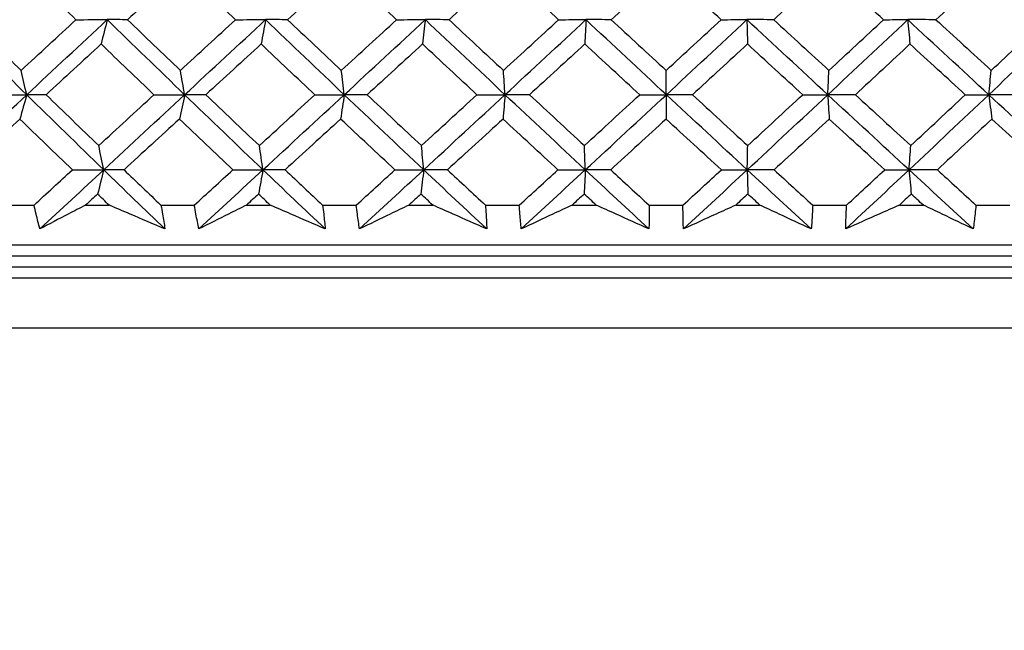
# Model space of a CAD drawing. Units: millimetres. Extents: x 32 to 1156, y 32 to 808.
# Drawn here: x 959 to 968, y 369 to 374 of the extents above; entities that cross this region are included whole.
import ezdxf

# ---------------------------------------------------------------- set-up
doc = ezdxf.new("R2010")
doc.units = ezdxf.units.MM
doc.header["$LTSCALE"] = 4
doc.layers.add('Dimension (ISO)', color=7, linetype='Continuous', lineweight=18, true_color=0x00003f)
doc.layers.add('Visible (ISO)', color=7, linetype='Continuous', lineweight=25, true_color=0x00003f)
doc.styles.add('Samuel Heath (ISO)', font='tahoma.ttf')
doc.dimstyles.new('Samuel Heath (ISO)', dxfattribs={"dimscale": 4, "dimtxt": 3, "dimasz": 2.5, "dimexe": 1, "dimexo": 1.5, "dimgap": 0.762, "dimtad": 0, "dimtih": 1, "dimtoh": 1, "dimrnd": 1e-08, "dimzin": 0, "dimdsep": 46, "dimtxsty": 'Samuel Heath (ISO)', "dimcen": 0.09, "dimdle": 10, "dimclrd": 256, "dimclre": 256, "dimclrt": 256, "dimazin": 0, "dimtfac": 1, "dimtmove": 0, "dimatfit": 3, "dimfxl": 0, "dimtolj": 1, "dimtzin": 0, "dimlwd": 15, "dimlwe": 15, "dimarcsym": 0})

# ---------------------------------------------------------------- blocks, each defined once
blk = doc.blocks.new('*D10')
at = {"layer": 'Defpoints', "color": 0, "transparency": 16777216}
for p in [(879.8333, 529.3312), (851.2583, 353.084), (879.8333, 353.084)]:
    blk.add_point(p, dxfattribs=at)
at = {"layer": 'Dimension (ISO)', "color": 176, "lineweight": 15, "true_color": 0x000080, "transparency": 16777216}
for p, q in [((851.2583, 359.084), (851.2583, 533.3312)), ((879.8333, 359.084), (879.8333, 533.3312)), ((841.2583, 529.3312), (831.2583, 529.3312)), ((851.2583, 529.3312), (879.8333, 529.3312)), ((889.8333, 529.3312), (930.4256, 529.3312))]:
    blk.add_line(p, q, dxfattribs=at)
at = {"layer": 'Dimension (ISO)', "color": 176, "true_color": 0x000080, "transparency": 16777216}
for points in [[(841.2583, 530.9979), (841.2583, 527.6646), (851.2583, 529.3312)], [(889.8333, 530.9979), (889.8333, 527.6646), (879.8333, 529.3312)]]:
    blk.add_solid(points, dxfattribs=at)
at = {"layer": 'Dimension (ISO)', "color": 176, "lineweight": 18, "true_color": 0x000080, "transparency": 16777216, "char_height": 12, "attachment_point": 2, "style": 'Samuel Heath (ISO)'}
for s, insert in [('\\A1; {\\fAIGDT|b0|i0;\\ln}\\fTahoma|b0|i0;\\S40.00^ 31.00;', (962.986, 564.4612)), ('\\A1;[\\S1 9\\/16^ 1 1\\/4;]', (962.986, 526.2832))]:
    blk.add_mtext(s, dxfattribs=dict(at, insert=insert))
blk = doc.blocks.new('*D17')
at = {"layer": 'Defpoints', "color": 0, "transparency": 16777216}
for p in [(965.5458, 388.2458), (1044.1155, 388.2458), (993.3932, 353.084)]:
    blk.add_point(p, dxfattribs=at)
at = {"layer": 'Dimension (ISO)', "color": 176, "lineweight": 15, "true_color": 0x000080, "transparency": 16777216}
for p, q in [((1044.1155, 388.2458), (1044.1155, 440.3441)), ((1044.1155, 440.3441), (1054.1155, 440.3441)), ((971.5458, 388.2458), (1048.1155, 388.2458)), ((1044.1155, 363.084), (1044.1155, 378.2458)), ((999.3932, 353.084), (1048.1155, 353.084))]:
    blk.add_line(p, q, dxfattribs=at)
at = {"layer": 'Dimension (ISO)', "color": 176, "true_color": 0x000080, "transparency": 16777216}
for points in [[(1042.4488, 378.2458), (1045.7821, 378.2458), (1044.1155, 388.2458)], [(1042.4488, 363.084), (1045.7821, 363.084), (1044.1155, 353.084)]]:
    blk.add_solid(points, dxfattribs=at)
at = {"layer": 'Dimension (ISO)', "color": 176, "lineweight": 18, "true_color": 0x000080, "transparency": 16777216, "char_height": 12, "attachment_point": 2, "style": 'Samuel Heath (ISO)'}
for s, insert in [('\\A1; 35.16', (1081.3932, 455.8918)), ('\\A1;[1 3/8]', (1081.3932, 437.2961))]:
    blk.add_mtext(s, dxfattribs=dict(at, insert=insert))

msp = doc.modelspace()

# ---------------------------------------------------------------- linework, layer by layer
at = {"layer": 'Visible (ISO)'}
for p, q in [((959.2612, 372.4454), (959.5606, 372.4454)), ((960.0285, 372.4454), (960.2424, 372.4454)), ((960.7129, 372.4454), (961.016, 372.4454)), ((961.4892, 372.4454), (961.7054, 372.4454)), ((962.1805, 372.4454), (962.4863, 372.4454)), ((962.9632, 372.4454), (963.1809, 372.4454)), ((963.659, 372.4454), (963.9665, 372.4454)), ((964.4456, 372.4454), (964.6641, 372.4454)), ((965.1437, 372.4454), (965.4518, 372.4454)), ((965.9315, 372.4454), (966.1502, 372.4454)), ((966.6297, 372.4454), (966.9375, 372.4454)), ((967.4163, 372.4454), (967.6343, 372.4454)), ((968.1122, 372.4454), (968.4186, 372.4454)), ((939.8861, 372.084), (991.2055, 372.084)), ((942.4458, 371.984), (988.6458, 371.984)), ((942.1958, 371.884), (988.8958, 371.884)), ((939.8232, 371.784), (991.2683, 371.784)), ((939.3689, 371.3296), (991.7227, 371.3296))]:
    msp.add_line(p, q, dxfattribs=at)
for points in [[(959.4684, 374.5902), (959.3029, 374.4365), (959.1376, 374.2829), (958.9725, 374.1294)], [(959.9418, 374.1294), (959.7833, 374.283), (959.6255, 374.4366), (959.4684, 374.5902)], [(960.9084, 374.5902), (960.7419, 374.4365), (960.5755, 374.2829), (960.4092, 374.1294)], [(961.3904, 374.1294), (961.2291, 374.283), (961.0685, 374.4366), (960.9084, 374.5902)], [(962.3635, 374.5902), (962.1966, 374.4365), (962.0297, 374.2829), (961.8627, 374.1294)], [(962.8525, 374.1294), (962.689, 374.283), (962.526, 374.4366), (962.3635, 374.5902)], [(963.829, 374.5902), (963.6622, 374.4365), (963.4952, 374.2829), (963.3282, 374.1294)], [(964.3234, 374.1294), (964.1582, 374.283), (963.9934, 374.4366), (963.829, 374.5902)], [(965.3001, 374.5902), (965.1339, 374.4365), (964.9675, 374.2829), (964.8009, 374.1294)], [(965.7983, 374.1294), (965.6319, 374.283), (965.4659, 374.4366), (965.3001, 374.5902)], [(966.772, 374.5902), (966.607, 374.4365), (966.4417, 374.2829), (966.2761, 374.1294)], [(967.2724, 374.1294), (967.1054, 374.283), (966.9386, 374.4366), (966.772, 374.5902)], [(968.2399, 374.5902), (968.0766, 374.4365), (967.9129, 374.2829), (967.7489, 374.1294)], [(968.7409, 374.1294), (968.5737, 374.283), (968.4067, 374.4366), (968.2399, 374.5902)], [(959.4946, 373.4479), (959.2632, 373.6752), (959.0334, 373.9025), (958.8052, 374.1298)], [(958.9725, 374.1294), (959.1288, 373.9757), (959.2859, 373.8219), (959.4436, 373.6682)], [(959.4436, 373.6682), (959.6096, 373.8219), (959.7756, 373.9756), (959.9418, 374.1294)], [(959.4946, 373.4479), (959.7381, 373.6752), (959.9818, 373.9025), (960.2254, 374.1298)], [(959.9418, 374.1294), (960.0363, 374.1296), (960.1309, 374.1297), (960.2254, 374.1298)], [(960.2254, 374.1298), (960.2071, 374.0555), (960.1886, 373.9818), (960.17, 373.9087)], [(960.4092, 374.1294), (960.3479, 374.1296), (960.2867, 374.1297), (960.2254, 374.1298)], [(960.9283, 373.4479), (960.6927, 373.6752), (960.4583, 373.9025), (960.2254, 374.1298)], [(960.4092, 374.1294), (960.5687, 373.9757), (960.7288, 373.8219), (960.8895, 373.6682)], [(960.8895, 373.6682), (961.0564, 373.8219), (961.2234, 373.9756), (961.3904, 374.1294)], [(960.9283, 373.4479), (961.1734, 373.6752), (961.4183, 373.9025), (961.663, 374.1298)], [(961.3904, 374.1294), (961.4812, 374.1296), (961.5721, 374.1297), (961.663, 374.1298)], [(961.663, 374.1298), (961.6496, 374.0555), (961.6361, 373.9818), (961.6226, 373.9087)], [(961.8627, 374.1294), (961.7961, 374.1296), (961.7295, 374.1297), (961.663, 374.1298)], [(962.3772, 373.4479), (962.1379, 373.6752), (961.8998, 373.9025), (961.663, 374.1298)], [(961.8627, 374.1294), (962.0248, 373.9757), (962.1874, 373.8219), (962.3505, 373.6682)], [(962.3505, 373.6682), (962.5179, 373.8219), (962.6853, 373.9756), (962.8525, 374.1294)], [(962.3772, 373.4479), (962.6229, 373.6752), (962.8682, 373.9025), (963.1132, 374.1298)], [(962.8525, 374.1294), (962.9394, 374.1296), (963.0263, 374.1297), (963.1132, 374.1298)], [(963.1132, 374.1298), (963.1048, 374.0555), (963.0963, 373.9818), (963.0879, 373.9087)], [(963.3282, 374.1294), (963.2565, 374.1296), (963.1849, 374.1297), (963.1132, 374.1298)], [(963.8364, 373.4479), (963.5943, 373.6752), (963.3532, 373.9025), (963.1132, 374.1298)], [(963.3282, 374.1294), (963.4923, 373.9757), (963.657, 373.8219), (963.822, 373.6682)], [(963.822, 373.6682), (963.9893, 373.8219), (964.1564, 373.9756), (964.3234, 374.1294)], [(963.8364, 373.4479), (964.0819, 373.6752), (964.3269, 373.9025), (964.5713, 374.1298)], [(964.3234, 374.1294), (964.4061, 374.1296), (964.4887, 374.1297), (964.5713, 374.1298)], [(964.5713, 374.1298), (964.568, 374.0555), (964.5646, 373.9818), (964.5612, 373.9087)], [(964.8009, 374.1294), (964.7244, 374.1296), (964.6479, 374.1297), (964.5713, 374.1298)], [(965.3011, 373.4479), (965.0571, 373.6752), (964.8138, 373.9025), (964.5713, 374.1298)], [(964.8009, 374.1294), (964.9666, 373.9757), (965.1327, 373.8219), (965.2991, 373.6682)], [(965.2991, 373.6682), (965.4657, 373.8219), (965.6322, 373.9756), (965.7983, 374.1294)], [(965.3011, 373.4479), (965.5457, 373.6752), (965.7896, 373.9025), (966.0326, 374.1298)], [(965.7983, 374.1294), (965.8764, 374.1296), (965.9545, 374.1297), (966.0326, 374.1298)], [(966.2761, 374.1294), (966.1949, 374.1296), (966.1138, 374.1297), (966.0326, 374.1298)], [(966.0326, 374.1298), (966.0343, 374.0555), (966.036, 373.9818), (966.0377, 373.9087)], [(966.7667, 373.4479), (966.5214, 373.6752), (966.2767, 373.9025), (966.0326, 374.1298)], [(966.2761, 374.1294), (966.4428, 373.9757), (966.6098, 373.8219), (966.777, 373.6682)], [(966.7667, 373.4479), (967.0095, 373.6752), (967.2515, 373.9025), (967.4924, 374.1298)], [(966.777, 373.6682), (966.9425, 373.8219), (967.1076, 373.9756), (967.2724, 374.1294)], [(967.2724, 374.1294), (967.3457, 374.1296), (967.4191, 374.1297), (967.4924, 374.1298)], [(967.7489, 374.1294), (967.6634, 374.1296), (967.5779, 374.1297), (967.4924, 374.1298)], [(967.4924, 374.1298), (967.4991, 374.0555), (967.5058, 373.9818), (967.5126, 373.9087)], [(968.2283, 373.4479), (967.9826, 373.6752), (967.7372, 373.9025), (967.4924, 374.1298)], [(967.7489, 374.1294), (967.916, 373.9757), (968.0834, 373.8219), (968.2509, 373.6682)], [(968.2283, 373.4479), (968.4686, 373.6752), (968.7078, 373.9025), (968.9458, 374.1298)], [(968.2509, 373.6682), (968.4146, 373.8219), (968.578, 373.9756), (968.7409, 374.1294)], [(960.17, 373.9087), (960.0034, 373.7549), (959.8369, 373.6012), (959.6705, 373.4476)], [(960.6498, 373.4476), (960.4892, 373.6013), (960.3293, 373.755), (960.17, 373.9087)], [(961.6226, 373.9087), (961.4552, 373.7549), (961.2879, 373.6012), (961.1205, 373.4476)], [(962.1101, 373.4476), (961.947, 373.6013), (961.7845, 373.755), (961.6226, 373.9087)], [(963.0879, 373.9087), (962.9203, 373.7549), (962.7527, 373.6012), (962.585, 373.4476)], [(963.5816, 373.4476), (963.4166, 373.6013), (963.252, 373.755), (963.0879, 373.9087)], [(964.5612, 373.9087), (964.394, 373.7549), (964.2267, 373.6012), (964.0592, 373.4476)], [(965.0596, 373.4476), (964.8931, 373.6013), (964.7269, 373.755), (964.5612, 373.9087)], [(966.0377, 373.9087), (965.8715, 373.7549), (965.7049, 373.6012), (965.5381, 373.4476)], [(966.5391, 373.4476), (966.3717, 373.6013), (966.2046, 373.755), (966.0377, 373.9087)], [(967.5126, 373.9087), (967.3478, 373.7549), (967.1827, 373.6012), (967.0172, 373.4476)], [(968.0154, 373.4476), (967.8476, 373.6013), (967.68, 373.755), (967.5126, 373.9087)], [(959.4946, 373.4479), (959.4777, 373.5219), (959.4607, 373.5953), (959.4436, 373.6682)], [(960.9283, 373.4479), (960.9155, 373.5219), (960.9025, 373.5953), (960.8895, 373.6682)], [(962.3772, 373.4479), (962.3684, 373.5219), (962.3595, 373.5953), (962.3505, 373.6682)], [(963.8364, 373.4479), (963.8316, 373.5219), (963.8268, 373.5953), (963.822, 373.6682)], [(965.3011, 373.4479), (965.3005, 373.5219), (965.2998, 373.5953), (965.2991, 373.6682)], [(966.7667, 373.4479), (966.7701, 373.5219), (966.7735, 373.5953), (966.777, 373.6682)], [(968.2283, 373.4479), (968.2357, 373.5219), (968.2433, 373.5953), (968.2509, 373.6682)], [(958.7643, 372.7659), (959.0076, 372.9932), (959.251, 373.2206), (959.4946, 373.4479)], [(959.2054, 373.4476), (959.3018, 373.4477), (959.3982, 373.4478), (959.4946, 373.4479)], [(959.4946, 373.4479), (959.4737, 373.3737), (959.4528, 373.3002), (959.4318, 373.2272)], [(959.6705, 373.4476), (959.6119, 373.4477), (959.5532, 373.4478), (959.4946, 373.4479)], [(960.1931, 372.7659), (959.9588, 372.9932), (959.7259, 373.2206), (959.4946, 373.4479)], [(959.6705, 373.4476), (959.8291, 373.2938), (959.9883, 373.1399), (960.1482, 372.9861)], [(960.1482, 372.9861), (960.3153, 373.1399), (960.4825, 373.2937), (960.6498, 373.4476)], [(960.1931, 372.7659), (960.4382, 372.9932), (960.6833, 373.2206), (960.9283, 373.4479)], [(960.6498, 373.4476), (960.7426, 373.4477), (960.8355, 373.4478), (960.9283, 373.4479)], [(960.9283, 373.4479), (960.9125, 373.3737), (960.8965, 373.3002), (960.8804, 373.2272)], [(961.1205, 373.4476), (961.0565, 373.4477), (960.9924, 373.4478), (960.9283, 373.4479)], [(961.6394, 372.7659), (961.4011, 372.9932), (961.164, 373.2206), (960.9283, 373.4479)], [(961.1205, 373.4476), (961.282, 373.2938), (961.444, 373.1399), (961.6066, 372.9861)], [(961.6066, 372.9861), (961.7744, 373.1399), (961.9423, 373.2937), (962.1101, 373.4476)], [(961.6394, 372.7659), (961.8856, 372.9932), (962.1315, 373.2206), (962.3772, 373.4479)], [(962.1101, 373.4476), (962.1991, 373.4477), (962.2882, 373.4478), (962.3772, 373.4479)], [(962.3772, 373.4479), (962.3663, 373.3737), (962.3553, 373.3002), (962.3443, 373.2272)], [(962.585, 373.4476), (962.5158, 373.4477), (962.4465, 373.4478), (962.3772, 373.4479)], [(963.0984, 372.7659), (962.8569, 372.9932), (962.6165, 373.2206), (962.3772, 373.4479)], [(962.585, 373.4476), (962.7488, 373.2938), (962.9131, 373.1399), (963.0779, 372.9861)], [(963.0779, 372.9861), (963.2459, 373.1399), (963.4138, 373.2937), (963.5816, 373.4476)], [(963.0984, 372.7659), (963.3448, 372.9932), (963.5909, 373.2206), (963.8364, 373.4479)], [(963.5816, 373.4476), (963.6665, 373.4477), (963.7515, 373.4478), (963.8364, 373.4479)], [(963.8364, 373.4479), (963.8305, 373.3737), (963.8246, 373.3002), (963.8186, 373.2272)], [(964.0592, 373.4476), (963.9849, 373.4477), (963.9106, 373.4478), (963.8364, 373.4479)], [(964.5654, 372.7659), (964.3215, 372.9932), (964.0785, 373.2206), (963.8364, 373.4479)], [(964.0592, 373.4476), (964.2248, 373.2938), (964.3908, 373.1399), (964.5572, 372.9861)], [(964.5572, 372.9861), (964.7248, 373.1399), (964.8923, 373.2937), (965.0596, 373.4476)], [(964.5654, 372.7659), (964.8113, 372.9932), (965.0566, 373.2206), (965.3011, 373.4479)], [(965.0596, 373.4476), (965.1401, 373.4477), (965.2206, 373.4478), (965.3011, 373.4479)], [(965.3011, 373.4479), (965.3003, 373.3737), (965.2995, 373.3002), (965.2986, 373.2272)], [(965.5381, 373.4476), (965.4591, 373.4477), (965.3801, 373.4478), (965.3011, 373.4479)], [(966.0356, 372.7659), (965.7901, 372.9932), (965.5452, 373.2206), (965.3011, 373.4479)], [(965.5381, 373.4476), (965.705, 373.2938), (965.8722, 373.1399), (966.0397, 372.9861)], [(966.0356, 372.7659), (966.2801, 372.9932), (966.5239, 373.2206), (966.7667, 373.4479)], [(966.0397, 372.9861), (966.2065, 373.1399), (966.3729, 373.2937), (966.5391, 373.4476)], [(966.5391, 373.4476), (966.615, 373.4477), (966.6908, 373.4478), (966.7667, 373.4479)], [(967.0172, 373.4476), (966.9337, 373.4477), (966.8502, 373.4478), (966.7667, 373.4479)], [(966.7667, 373.4479), (966.7709, 373.3737), (966.7751, 373.3002), (966.7794, 373.2272)], [(967.5042, 372.7659), (967.2579, 372.9932), (967.012, 373.2206), (966.7667, 373.4479)], [(967.0172, 373.4476), (967.1848, 373.2938), (967.3526, 373.1399), (967.5206, 372.9861)], [(967.5042, 372.7659), (967.7466, 372.9932), (967.988, 373.2206), (968.2283, 373.4479)], [(967.5206, 372.9861), (967.6859, 373.1399), (967.8509, 373.2937), (968.0154, 373.4476)], [(968.0154, 373.4476), (968.0863, 373.4477), (968.1573, 373.4478), (968.2283, 373.4479)], [(968.4914, 373.4476), (968.4037, 373.4477), (968.316, 373.4478), (968.2283, 373.4479)], [(968.2283, 373.4479), (968.2375, 373.3737), (968.2468, 373.3002), (968.2561, 373.2272)], [(968.9664, 372.7659), (968.7201, 372.9932), (968.474, 373.2206), (968.2283, 373.4479)], [(959.4318, 373.2272), (959.2651, 373.0733), (959.0986, 372.9195), (958.9323, 372.7658)], [(959.9088, 372.7658), (959.7491, 372.9196), (959.5901, 373.0734), (959.4318, 373.2272)], [(960.8804, 373.2272), (960.7128, 373.0733), (960.5452, 372.9195), (960.3777, 372.7658)], [(961.3661, 372.7658), (961.2036, 372.9196), (961.0417, 373.0734), (960.8804, 373.2272)], [(962.3443, 373.2272), (962.1762, 373.0733), (962.0081, 372.9195), (961.8399, 372.7658)], [(962.837, 372.7658), (962.6723, 372.9196), (962.508, 373.0734), (962.3443, 373.2272)], [(963.8186, 373.2272), (963.6506, 373.0733), (963.4825, 372.9195), (963.3142, 372.7658)], [(964.3167, 372.7658), (964.1503, 372.9196), (963.9843, 373.0734), (963.8186, 373.2272)], [(965.2986, 373.2272), (965.1312, 373.0733), (964.9636, 372.9195), (964.7958, 372.7658)], [(965.8005, 372.7658), (965.6329, 372.9196), (965.4656, 373.0734), (965.2986, 373.2272)], [(966.7794, 373.2272), (966.6132, 373.0733), (966.4466, 372.9195), (966.2798, 372.7658)], [(967.2835, 372.7658), (967.1152, 372.9196), (966.9472, 373.0734), (966.7794, 373.2272)], [(968.2561, 373.2272), (968.0916, 373.0733), (967.9267, 372.9195), (967.7614, 372.7658)], [(968.7607, 372.7658), (968.5924, 372.9196), (968.4242, 373.0734), (968.2561, 373.2272)], [(960.1931, 372.7659), (960.1783, 372.8399), (960.1633, 372.9133), (960.1482, 372.9861)], [(961.6394, 372.7659), (961.6285, 372.8399), (961.6176, 372.9133), (961.6066, 372.9861)], [(963.0984, 372.7659), (963.0916, 372.8399), (963.0848, 372.9133), (963.0779, 372.9861)], [(964.5654, 372.7659), (964.5627, 372.8399), (964.5599, 372.9133), (964.5572, 372.9861)], [(966.0356, 372.7659), (966.037, 372.8399), (966.0383, 372.9133), (966.0397, 372.9861)], [(967.5042, 372.7659), (967.5096, 372.8399), (967.5151, 372.9133), (967.5206, 372.9861)], [(959.5606, 372.4454), (959.6766, 372.5522), (959.7926, 372.659), (959.9088, 372.7658)], [(959.6141, 372.2289), (959.8071, 372.4079), (960.0001, 372.5869), (960.1931, 372.7659)], [(959.9088, 372.7658), (960.0035, 372.7658), (960.0983, 372.7659), (960.1931, 372.7659)], [(960.1931, 372.7659), (960.1748, 372.6919), (960.1563, 372.6185), (960.1378, 372.5457)], [(960.3777, 372.7658), (960.3161, 372.7658), (960.2546, 372.7659), (960.1931, 372.7659)], [(960.7494, 372.2289), (960.5631, 372.4079), (960.3777, 372.5869), (960.1931, 372.7659)], [(960.3777, 372.7658), (960.4891, 372.659), (960.6009, 372.5522), (960.7129, 372.4454)], [(961.016, 372.4454), (961.1327, 372.5522), (961.2494, 372.659), (961.3661, 372.7658)], [(961.0575, 372.2289), (961.2515, 372.4079), (961.4455, 372.5869), (961.6394, 372.7659)], [(961.3661, 372.7658), (961.4572, 372.7658), (961.5483, 372.7659), (961.6394, 372.7659)], [(961.6394, 372.7659), (961.626, 372.6919), (961.6125, 372.6185), (961.599, 372.5457)], [(961.8399, 372.7658), (961.773, 372.7658), (961.7062, 372.7659), (961.6394, 372.7659)], [(962.2047, 372.2289), (962.0155, 372.4079), (961.8271, 372.5869), (961.6394, 372.7659)], [(961.8399, 372.7658), (961.9531, 372.659), (962.0667, 372.5522), (962.1805, 372.4454)], [(962.4863, 372.4454), (962.6032, 372.5522), (962.7201, 372.659), (962.837, 372.7658)], [(962.5155, 372.2289), (962.71, 372.4079), (962.9043, 372.5869), (963.0984, 372.7659)], [(962.837, 372.7658), (962.9241, 372.7658), (963.0113, 372.7659), (963.0984, 372.7659)], [(963.0984, 372.7659), (963.09, 372.6919), (963.0816, 372.6185), (963.0731, 372.5457)], [(963.3142, 372.7658), (963.2423, 372.7658), (963.1703, 372.7659), (963.0984, 372.7659)], [(963.6709, 372.2289), (963.4795, 372.4079), (963.2886, 372.5869), (963.0984, 372.7659)], [(963.3142, 372.7658), (963.4289, 372.659), (963.5439, 372.5522), (963.659, 372.4454)], [(963.9665, 372.4454), (964.0833, 372.5522), (964.2001, 372.659), (964.3167, 372.7658)], [(963.9834, 372.2289), (964.1778, 372.4079), (964.3718, 372.5869), (964.5654, 372.7659)], [(964.3167, 372.7658), (964.3996, 372.7658), (964.4825, 372.7659), (964.5654, 372.7659)], [(964.5654, 372.7659), (964.562, 372.6919), (964.5587, 372.6185), (964.5553, 372.5457)], [(964.7958, 372.7658), (964.719, 372.7658), (964.6422, 372.7659), (964.5654, 372.7659)], [(965.1432, 372.2289), (964.9501, 372.4079), (964.7575, 372.5869), (964.5654, 372.7659)], [(964.7958, 372.7658), (964.9116, 372.659), (965.0275, 372.5522), (965.1437, 372.4454)], [(965.4518, 372.4454), (965.5682, 372.5522), (965.6844, 372.659), (965.8005, 372.7658)], [(965.4564, 372.2289), (965.6499, 372.4079), (965.843, 372.5869), (966.0356, 372.7659)], [(965.8005, 372.7658), (965.8789, 372.7658), (965.9572, 372.7659), (966.0356, 372.7659)], [(966.2798, 372.7658), (966.1984, 372.7658), (966.117, 372.7659), (966.0356, 372.7659)], [(966.0356, 372.7659), (966.0373, 372.6919), (966.039, 372.6185), (966.0407, 372.5457)], [(966.6169, 372.2289), (966.4227, 372.4079), (966.229, 372.5869), (966.0356, 372.7659)], [(966.2798, 372.7658), (966.3963, 372.659), (966.5129, 372.5522), (966.6297, 372.4454)], [(966.9297, 372.2289), (967.1218, 372.4079), (967.3133, 372.5869), (967.5042, 372.7659)], [(966.9375, 372.4454), (967.053, 372.5522), (967.1683, 372.659), (967.2835, 372.7658)], [(967.2835, 372.7658), (967.357, 372.7658), (967.4306, 372.7659), (967.5042, 372.7659)], [(967.7614, 372.7658), (967.6757, 372.7658), (967.5899, 372.7659), (967.5042, 372.7659)], [(967.5042, 372.7659), (967.5109, 372.6919), (967.5177, 372.6185), (967.5244, 372.5457)], [(968.087, 372.2289), (967.8925, 372.4079), (967.6982, 372.5869), (967.5042, 372.7659)], [(967.7614, 372.7658), (967.8783, 372.659), (967.9952, 372.5522), (968.1122, 372.4454)], [(960.1378, 372.5457), (960.1013, 372.5122), (960.0649, 372.4788), (960.0285, 372.4454)], [(960.2424, 372.4454), (960.2075, 372.4788), (960.1726, 372.5122), (960.1378, 372.5457)], [(961.599, 372.5457), (961.5624, 372.5122), (961.5258, 372.4788), (961.4892, 372.4454)], [(961.7054, 372.4454), (961.6699, 372.4788), (961.6344, 372.5122), (961.599, 372.5457)], [(963.0731, 372.5457), (963.0365, 372.5122), (962.9998, 372.4788), (962.9632, 372.4454)], [(963.1809, 372.4454), (963.1449, 372.4788), (963.109, 372.5122), (963.0731, 372.5457)], [(964.5553, 372.5457), (964.5187, 372.5122), (964.4821, 372.4788), (964.4456, 372.4454)], [(964.6641, 372.4454), (964.6278, 372.4788), (964.5915, 372.5122), (964.5553, 372.5457)], [(966.0407, 372.5457), (966.0043, 372.5122), (965.9679, 372.4788), (965.9315, 372.4454)], [(966.1502, 372.4454), (966.1137, 372.4788), (966.0772, 372.5122), (966.0407, 372.5457)], [(967.5244, 372.5457), (967.4884, 372.5122), (967.4523, 372.4788), (967.4163, 372.4454)], [(967.6343, 372.4454), (967.5977, 372.4788), (967.5611, 372.5122), (967.5244, 372.5457)]]:
    msp.add_open_spline(points, degree=3, dxfattribs=at)
for points, knots in [([(959.6141, 372.2289), (959.6023, 372.2739), (959.591, 372.3189), (959.5734, 372.391), (959.5669, 372.4182), (959.5606, 372.4454)], [0, 0, 0, 0, 0.01909413, 0.01909413, 0.03062187, 0.03062187, 0.03062187, 0.03062187]), ([(960.0285, 372.4454), (959.9763, 372.4182), (959.9242, 372.3911), (959.7859, 372.3189), (959.6998, 372.2739), (959.6141, 372.2289)], [0.01412828, 0.01412828, 0.01412828, 0.01412828, 0.0353204, 0.0353204, 0.07055001, 0.07055001, 0.07055001, 0.07055001]), ([(960.7494, 372.2289), (960.6442, 372.2738), (960.5388, 372.3188), (960.3697, 372.391), (960.3061, 372.4182), (960.2424, 372.4454)], [0, 0, 0, 0, 0.03519906, 0.03519906, 0.05642172, 0.05642172, 0.05642172, 0.05642172]), ([(960.7129, 372.4454), (960.7179, 372.4183), (960.7227, 372.3911), (960.7351, 372.319), (960.7425, 372.2739), (960.7494, 372.2289)], [0.00769028, 0.00769028, 0.00769028, 0.00769028, 0.01920137, 0.01920137, 0.03831216, 0.03831216, 0.03831216, 0.03831216]), ([(961.0575, 372.2289), (961.0482, 372.2739), (961.0393, 372.3189), (961.0258, 372.391), (961.0208, 372.4182), (961.016, 372.4454)], [0, 0, 0, 0, 0.01909413, 0.01909413, 0.03062187, 0.03062187, 0.03062187, 0.03062187]), ([(961.4892, 372.4454), (961.4349, 372.4182), (961.3806, 372.3911), (961.2365, 372.3189), (961.1469, 372.2739), (961.0575, 372.2289)], [0.01412828, 0.01412828, 0.01412828, 0.01412828, 0.0353204, 0.0353204, 0.07055001, 0.07055001, 0.07055001, 0.07055001]), ([(962.2047, 372.2289), (962.1011, 372.2738), (961.9973, 372.3188), (961.8308, 372.391), (961.7681, 372.4182), (961.7054, 372.4454)], [0, 0, 0, 0, 0.03519906, 0.03519906, 0.05642172, 0.05642172, 0.05642172, 0.05642172]), ([(962.1805, 372.4454), (962.1839, 372.4183), (962.1872, 372.3911), (962.1956, 372.319), (962.2003, 372.2739), (962.2047, 372.2289)], [0.00769028, 0.00769028, 0.00769028, 0.00769028, 0.01920137, 0.01920137, 0.03831216, 0.03831216, 0.03831216, 0.03831216]), ([(962.5155, 372.2289), (962.5088, 372.2739), (962.5024, 372.3189), (962.4929, 372.391), (962.4895, 372.4182), (962.4863, 372.4454)], [0, 0, 0, 0, 0.01909413, 0.01909413, 0.03062187, 0.03062187, 0.03062187, 0.03062187]), ([(962.9632, 372.4454), (962.9069, 372.4182), (962.8507, 372.3911), (962.7013, 372.3189), (962.6082, 372.2739), (962.5155, 372.2289)], [0.01412828, 0.01412828, 0.01412828, 0.01412828, 0.0353204, 0.0353204, 0.07055001, 0.07055001, 0.07055001, 0.07055001]), ([(963.6709, 372.2289), (963.5693, 372.2738), (963.4675, 372.3188), (963.304, 372.391), (963.2425, 372.4182), (963.1809, 372.4454)], [0, 0, 0, 0, 0.03519906, 0.03519906, 0.05642172, 0.05642172, 0.05642172, 0.05642172]), ([(963.659, 372.4454), (963.6609, 372.4183), (963.6627, 372.3911), (963.6669, 372.319), (963.6691, 372.2739), (963.6709, 372.2289)], [0.00769028, 0.00769028, 0.00769028, 0.00769028, 0.01920137, 0.01920137, 0.03831216, 0.03831216, 0.03831216, 0.03831216]), ([(963.9834, 372.2289), (963.9792, 372.2739), (963.9754, 372.3189), (963.9701, 372.391), (963.9682, 372.4182), (963.9665, 372.4454)], [0, 0, 0, 0, 0.01909413, 0.01909413, 0.03062187, 0.03062187, 0.03062187, 0.03062187]), ([(964.4456, 372.4454), (964.3875, 372.4182), (964.3295, 372.3911), (964.1753, 372.3189), (964.0792, 372.2739), (963.9834, 372.2289)], [0.01412828, 0.01412828, 0.01412828, 0.01412828, 0.0353204, 0.0353204, 0.07055001, 0.07055001, 0.07055001, 0.07055001]), ([(965.1432, 372.2289), (965.0439, 372.2738), (964.9444, 372.3188), (964.7846, 372.391), (964.7244, 372.4182), (964.6641, 372.4454)], [0, 0, 0, 0, 0.03519906, 0.03519906, 0.05642172, 0.05642172, 0.05642172, 0.05642172]), ([(965.1437, 372.4454), (965.1441, 372.4183), (965.1442, 372.3911), (965.1444, 372.319), (965.144, 372.2739), (965.1432, 372.2289)], [0.00769028, 0.00769028, 0.00769028, 0.00769028, 0.01920137, 0.01920137, 0.03831216, 0.03831216, 0.03831216, 0.03831216]), ([(965.4564, 372.2289), (965.4548, 372.2739), (965.4536, 372.3189), (965.4523, 372.391), (965.452, 372.4182), (965.4518, 372.4454)], [0, 0, 0, 0, 0.01909413, 0.01909413, 0.03062187, 0.03062187, 0.03062187, 0.03062187]), ([(965.9315, 372.4454), (965.8718, 372.4182), (965.8122, 372.3911), (965.6537, 372.3189), (965.555, 372.2739), (965.4564, 372.2289)], [0.01412828, 0.01412828, 0.01412828, 0.01412828, 0.0353204, 0.0353204, 0.07055001, 0.07055001, 0.07055001, 0.07055001]), ([(966.6169, 372.2289), (966.5202, 372.2738), (966.4233, 372.3188), (966.2676, 372.391), (966.2089, 372.4182), (966.1502, 372.4454)], [0, 0, 0, 0, 0.03519906, 0.03519906, 0.05642172, 0.05642172, 0.05642172, 0.05642172]), ([(966.6297, 372.4454), (966.6285, 372.4183), (966.6271, 372.3911), (966.6231, 372.319), (966.6202, 372.2739), (966.6169, 372.2289)], [0.00769028, 0.00769028, 0.00769028, 0.00769028, 0.01920137, 0.01920137, 0.03831216, 0.03831216, 0.03831216, 0.03831216]), ([(966.9297, 372.2289), (966.9306, 372.2739), (966.932, 372.3189), (966.9349, 372.391), (966.9361, 372.4182), (966.9375, 372.4454)], [0, 0, 0, 0, 0.01909413, 0.01909413, 0.03062187, 0.03062187, 0.03062187, 0.03062187]), ([(967.4163, 372.4454), (967.3552, 372.4182), (967.2941, 372.3911), (967.1318, 372.3189), (967.0307, 372.2739), (966.9297, 372.2289)], [0.01412828, 0.01412828, 0.01412828, 0.01412828, 0.0353204, 0.0353204, 0.07055001, 0.07055001, 0.07055001, 0.07055001]), ([(968.087, 372.2289), (967.9933, 372.2738), (967.8993, 372.3188), (967.7483, 372.391), (967.6913, 372.4182), (967.6343, 372.4454)], [0, 0, 0, 0, 0.03519906, 0.03519906, 0.05642172, 0.05642172, 0.05642172, 0.05642172]), ([(968.1122, 372.4454), (968.1094, 372.4183), (968.1065, 372.3911), (968.0984, 372.319), (968.0929, 372.2739), (968.087, 372.2289)], [0.00769028, 0.00769028, 0.00769028, 0.00769028, 0.01920137, 0.01920137, 0.03831216, 0.03831216, 0.03831216, 0.03831216])]:
    msp.add_open_spline(points, degree=3, knots=knots, dxfattribs=at)

# ---------------------------------------------------------------- dimensions: what is measured, and where the dimension line sits
at = {"layer": 'Dimension (ISO)', "color": 176, "lineweight": 18, "true_color": 0x000080}
for base, p1, p2, angle, text, override, picture, middle in [((879.8332504211, 529.3312455316), (851.2582504211, 353.0839800195), (879.8332504211, 353.0839800195), 180, ' {\\fAIGDT|b0|i0;\\ln}\\fTahoma|b0|i0;<>\\X[\\S1 9\\/16^ 1 1\\/4;]', {"dimgap": 0.762, "dimtih": 0, "dimtoh": 0, "dimdec": 2, "dimpost": '\\X', "dimtol": 0, "dimlim": 1, "dimtp": 11.425, "dimtm": -2.425, "dimtdec": 2, "dimtofl": 1, "dimatfit": 1, "dimtvp": -0.192308}, '*D10', (962.9859889611, 529.3312455316)), ((1044.1155, 388.2458), (993.3932, 353.084), (965.5458, 388.2458), 90, ' <>\\X[1 3/8]', {"dimgap": 0.762, "dimdec": 2, "dimpost": '\\X', "dimtol": 0, "dimlim": 0, "dimtp": 0, "dimtm": 0, "dimtdec": 2, "dimtofl": 0, "dimatfit": 2, "dimtvp": -0.25}, '*D17', (1081.3932, 440.3441))]:
    dim = msp.add_linear_dim(base=base, p1=p1, p2=p2, angle=angle, text=text, dimstyle='Samuel Heath (ISO)', override=override, dxfattribs=at)
    dim.commit()
    dim.dimension.update_dxf_attribs({"geometry": picture, "text_midpoint": middle, "dimtype": 160})

doc.saveas('drawing.dxf')
